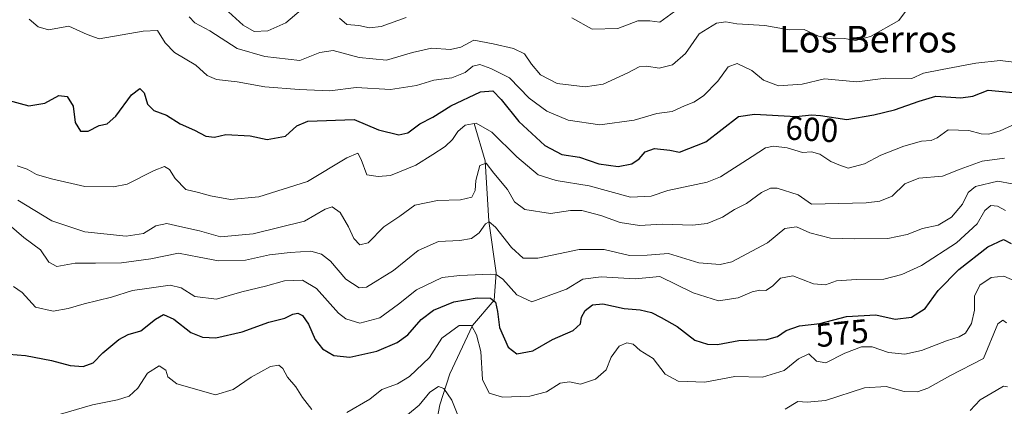
# Model space of a CAD drawing. Units: metres. Extents: x 625044 to 628515, y 4699481 to 4701856.
# Drawn here: x 626135 to 626431, y 4700341 to 4700457 of the extents above; entities that cross this region are included whole.
import ezdxf
from ezdxf.enums import TextEntityAlignment as Align

# ---------------------------------------------------------------- set-up
doc = ezdxf.new("R2010")
doc.units = ezdxf.units.M
doc.header["$MEASUREMENT"] = 0
for name, color, linetype, lineweight in [('Corriente natural lineal', 142, 'Continuous', 13), ('Curva de nivel maestra', 30, 'Continuous', 30), ('Curva de nivel normal', 30, 'Continuous', 0), ('Rótulo de curva de nivel directora', 7, 'Continuous', 0), ('Texto cartográfico', 7, 'Continuous', 0)]:
    doc.layers.add(name, color=color, linetype=linetype, lineweight=lineweight)
doc.styles.add('Style-Arial', font='txt')

msp = doc.modelspace()

# ---------------------------------------------------------------- linework, layer by layer
at = {"layer": 'Corriente natural lineal', "color": 142, "linetype": 'Continuous', "lineweight": 13}
msp.add_polyline3d([(626271.1201, 4700425.6901, 596.7907), (626274.4701, 4700414.4701, 591.6202), (626275.6001, 4700396.3201, 586.8449), (626277.7201, 4700380.7801, 581.284), (626277.1701, 4700372.5801, 575.9714), (626270.6301, 4700364.8801, 571.4601), (626263.8201, 4700350.3901, 567.3565), (626260.8701, 4700341.0401, 564.5021), (626259.9201, 4700336.3001, 563.1983), (626253.6901, 4700324.6201, 561.4212), (626249.7701, 4700310.4801, 556.7449), (626247.8401, 4700301.8601, 552.6991), (626249.4601, 4700292.0401, 546.9382), (626248.0201, 4700281.4401, 541.7632), (626244.6001, 4700270.0601, 537.3606), (626240.8501, 4700261.9201, 534.0856), (626242.1001, 4700250.1501, 526.9248), (626249.3201, 4700231.4601, 521.198), (626251.0117, 4700222.438, 519.7113), (626249.1314, 4700207.368, 517.3877), (626250.6106, 4700195.2039, 514.3339), (626246.9114, 4700176.2362, 510.0668), (626247.6101, 4700167.0701, 507), (626253.8701, 4700142.5101, 501.8283)], dxfattribs=at)
at = {"layer": 'Curva de nivel maestra', "color": 30, "linetype": 'Continuous', "lineweight": 30, "flags": 128}
for points, elevation in [([(626130.98, 4700432.6601), (626137.26, 4700430.9801), (626142.02, 4700431.7901), (626146.29, 4700434.0601), (626148.81, 4700433.8301), (626150.61, 4700430.8901), (626151.15, 4700426.0301), (626152.77, 4700423.4201), (626155.1, 4700423.3401), (626158.44, 4700425.0601), (626160.77, 4700425.6301), (626163.44, 4700427.9201), (626168.1, 4700434.3401), (626170.65, 4700436.2301), (626171.96, 4700434.8901), (626172.91, 4700431.5301), (626174.82, 4700429.5601), (626178.68, 4700428.1901), (626182.77, 4700425.6301), (626187.04, 4700423.7201), (626190.5, 4700421.8901), (626193.09, 4700421.6201), (626196.53, 4700422.3301), (626203.79, 4700421.9301), (626208.94, 4700420.8401), (626214.45, 4700421.9001), (626217.87, 4700424.9501), (626221.11, 4700426.3801), (626235.07, 4700426.8801), (626242.42, 4700423.8201), (626248.45, 4700422.2501), (626251.19, 4700422.8501), (626254.76, 4700425.6001), (626258.76, 4700427.6301), (626264.09, 4700431.0201), (626273.08, 4700435.2601), (626276.75, 4700435.5201), (626279.27, 4700432.9401), (626284.58, 4700426.3201), (626292.4, 4700419.0801), (626297.54, 4700416.3201), (626302.8, 4700415.5701), (626308.61, 4700413.5701), (626314.4, 4700412.7901), (626318.51, 4700413.5101), (626320.73, 4700415.0501), (626322.57, 4700417.1801), (626325.37, 4700418.2101), (626329.98, 4700417.6301), (626332.84, 4700417.0701), (626340.75, 4700420.1301), (626350.63, 4700427.7801), (626355.39, 4700428.4801), (626367.97, 4700427.7401), (626372.56, 4700428.3101), (626375.22, 4700428.0901), (626383.18, 4700426.8601), (626391.32, 4700428.3101), (626397.5, 4700429.7801), (626404.95, 4700432.4301), (626409.96, 4700433.8901), (626417.41, 4700433.4201), (626421.07, 4700433.9301), (626425.71, 4700435.7401), (626435.28, 4700434.7901)], 600), ([(626131.22, 4700356.3201), (626136.26, 4700355.8501), (626144.09, 4700354.3601), (626149.72, 4700352.8601), (626153.61, 4700352.5701), (626156.6, 4700353.6401), (626159.49, 4700356.7301), (626164.31, 4700360.7301), (626167.16, 4700362.1801), (626170.95, 4700363.3301), (626175.32, 4700366.7901), (626177.79, 4700368.2701), (626180.81, 4700366.7801), (626185.96, 4700362.8501), (626189.5, 4700361.4201), (626193.48, 4700361.1801), (626201.35, 4700363.0001), (626209.39, 4700365.9601), (626214.27, 4700367.1001), (626216.65, 4700368.3201), (626218.1, 4700368.6201), (626219.56, 4700367.8901), (626221.32, 4700365.3101), (626223.35, 4700360.6801), (626225.56, 4700357.8901), (626228.98, 4700355.8901), (626233.74, 4700355.4001), (626241.85, 4700357.2101), (626248.03, 4700359.7901), (626251.23, 4700362.1101), (626255.25, 4700366.7301), (626258.96, 4700369.5701), (626265.02, 4700372.0201), (626272.05, 4700373.2201), (626276.1, 4700373.1001), (626277.57, 4700371.9701), (626278.19, 4700369.1401), (626278.78, 4700364.3601), (626281.38, 4700358.4201), (626283.97, 4700356.3501), (626288.79, 4700357.2701), (626294.72, 4700360.7301), (626300.93, 4700363.3601), (626303.11, 4700365.4201), (626303.44, 4700367.4201), (626304.51, 4700369.4201), (626306.67, 4700371.1601), (626309.78, 4700371.4001), (626316.28, 4700370.0201), (626321.04, 4700369.6401), (626324.48, 4700368.8601), (626327.36, 4700367.2701), (626332.19, 4700364.6201), (626337.53, 4700360.4501), (626341.32, 4700359.2501), (626344.26, 4700359.2401), (626350.75, 4700360.3801), (626359.12, 4700360.6601), (626362.3, 4700361.6501), (626364.95, 4700363.4101), (626368.93, 4700364.8601), (626375.04, 4700365.4901), (626383.07, 4700367.6401), (626391.9, 4700368.1001), (626397.7, 4700366.8501), (626402.58, 4700367.3801), (626406.71, 4700370.0401), (626410.59, 4700375.4201), (626416.84, 4700381.7901), (626425.61, 4700388.5701), (626430.29, 4700390.7501), (626432.6, 4700389.5601)], 575)]:
    msp.add_lwpolyline(points, dxfattribs=dict(at, elevation=elevation))
at = {"layer": 'Curva de nivel normal', "color": 30, "linetype": 'Continuous', "lineweight": 0, "flags": 128}
for points, elevation in [([(626185.42, 4700457.8001), (626187.18, 4700455.9601), (626191.69, 4700453.5401), (626199.85, 4700448.2401), (626208.24, 4700445.8601), (626218.76, 4700444.6601), (626224.79, 4700447.0801), (626228.72, 4700447.6701), (626236.58, 4700445.5201), (626244.82, 4700444.7701), (626252.56, 4700447.0601), (626258.36, 4700448.3301), (626263.98, 4700447.9401), (626267.09, 4700448.6401), (626271.09, 4700450.7701), (626276.89, 4700449.7001), (626282.93, 4700448.2801), (626286.26, 4700446.6701), (626288.36, 4700443.5001), (626291.04, 4700440.3001), (626296.12, 4700437.7401), (626304.54, 4700436.7201), (626309.92, 4700437.4901), (626317.36, 4700440.9001), (626320.74, 4700442.7601), (626323.08, 4700442.9401), (626326.75, 4700442.3001), (626330.75, 4700443.3801), (626334.67, 4700446.7901), (626338.76, 4700452.6801), (626344, 4700455.8901), (626346.76, 4700456.2601), (626350.16, 4700455.6501), (626358.54, 4700455.2001), (626365.84, 4700453.8401), (626370.36, 4700454.0101), (626374.67, 4700451.9301), (626378.51, 4700451.1801), (626382.52, 4700451.2701), (626385.77, 4700450.7001), (626390.25, 4700451.8701), (626398.83, 4700456.6901), (626401.11, 4700459.8301)], 610), ([(626197.24, 4700459.2701), (626201.7, 4700455.3001), (626204.98, 4700453.3501), (626209.09, 4700453.5201), (626214.53, 4700456.0001), (626219.17, 4700459.8401)], 615), ([(626137.31, 4700457.1201), (626140.08, 4700454.7201), (626143.21, 4700453.8501), (626149.3, 4700454.9401), (626154.8, 4700452.4401), (626158.38, 4700451.1301), (626171.66, 4700453.4901), (626175.94, 4700453.6801), (626178.21, 4700449.9701), (626181.05, 4700447.0201), (626187.42, 4700443.2201), (626190.84, 4700440.0801), (626193.64, 4700438.9501), (626199.94, 4700438.1801), (626208.23, 4700436.6801), (626218.5, 4700435.9601), (626227.73, 4700435.4901), (626235.67, 4700436.5601), (626246.02, 4700435.9501), (626253.81, 4700437.0701), (626259.02, 4700438.7501), (626264.43, 4700439.4301), (626268.43, 4700441.0401), (626270.76, 4700442.9601), (626272.89, 4700443.4301), (626276.13, 4700442.2001), (626281.76, 4700439.4301), (626287.7, 4700433.3401), (626292.94, 4700429.3601), (626299.42, 4700426.6601), (626308.96, 4700425.2401), (626319.2, 4700426.7201), (626326.1, 4700428.6801), (626330.68, 4700429.3201), (626334.42, 4700431.0001), (626337.23, 4700432.0801), (626340.1, 4700434.0201), (626344.39, 4700438.4501), (626347.51, 4700442.7401), (626350.19, 4700443.7101), (626354.61, 4700441.6201), (626358.1, 4700438.7701), (626362.67, 4700437.0101), (626369.8, 4700437.4801), (626376.46, 4700439.1401), (626386.18, 4700438.2401), (626394.91, 4700439.3601), (626402.74, 4700439.2101), (626406.22, 4700440.8401), (626411.88, 4700441.9001), (626422, 4700443.7901), (626429.28, 4700444.6001), (626433.42, 4700444.1601)], 605), ([(626230.68, 4700457.3301), (626232.84, 4700455.5001), (626236.51, 4700455.2101), (626239.64, 4700454.4801), (626243.16, 4700454.8601), (626250.69, 4700457.6201)], 615), ([(626300.48, 4700457.4801), (626306.63, 4700454.0301), (626314.36, 4700454.2601), (626320.31, 4700456.5801), (626324, 4700456.6001), (626326.98, 4700456.1901), (626331.35, 4700459.4001)], 615), ([(626133.78, 4700412.9001), (626136.75, 4700411.9701), (626139.56, 4700410.3501), (626144.09, 4700409.0701), (626154.13, 4700406.7801), (626162.76, 4700406.6701), (626166.77, 4700407.4201), (626174.9, 4700411.5501), (626178.09, 4700412.7401), (626179.53, 4700411.8401), (626181.24, 4700409.1501), (626184.5, 4700405.8001), (626188.29, 4700404.9501), (626191.9, 4700403.8901), (626197.91, 4700402.8301), (626206.42, 4700403.6601), (626220.99, 4700408.2701), (626232.82, 4700415.3501), (626236.14, 4700416.7201), (626237.17, 4700414.8301), (626238.86, 4700410.2901), (626242.33, 4700409.7201), (626245.98, 4700410.0701), (626253.63, 4700413.1401), (626258.73, 4700416.3601), (626262.43, 4700418.7201), (626264.64, 4700420.9201), (626266.19, 4700423.3201), (626268.46, 4700425.2301), (626271.74, 4700425.8101), (626276.44, 4700423.1001), (626283.98, 4700415.6401), (626290.35, 4700410.1901), (626295.78, 4700408.5001), (626305.71, 4700406.8901), (626318.1, 4700403.5001), (626324.35, 4700403.8501), (626329.36, 4700405.4901), (626341.22, 4700408.0701), (626345.23, 4700409.6701), (626354.75, 4700415.7701), (626358.69, 4700418.4001), (626361.16, 4700418.8901), (626365.27, 4700418.3301), (626369.85, 4700416.9801), (626372.6, 4700417.1301), (626375.07, 4700416.4401), (626378.41, 4700414.2901), (626380.78, 4700413.2001), (626383.59, 4700412.2601), (626388.45, 4700413.5801), (626393.41, 4700416.2001), (626400.29, 4700418.9101), (626405.61, 4700420.4101), (626408.53, 4700420.5201), (626410.37, 4700421.3901), (626413.65, 4700423.7401), (626419.9, 4700423.5601), (626423.56, 4700422.6001), (626425.88, 4700422.5001), (626429.24, 4700423.4701), (626434.1, 4700425.6801)], 595), ([(626133.94, 4700402.6501), (626144.14, 4700396.3701), (626154.1, 4700393.1201), (626166.55, 4700391.7801), (626171.7, 4700392.5501), (626175.39, 4700394.9401), (626178.77, 4700395.6001), (626182.61, 4700394.7201), (626188.57, 4700393.4101), (626194.83, 4700391.6001), (626204.69, 4700392.4801), (626220.09, 4700396.3401), (626226.35, 4700399.9401), (626228.48, 4700400.6601), (626230.9, 4700398.9001), (626233.4, 4700394.6301), (626234.92, 4700391.0901), (626236.76, 4700389.1601), (626239.3, 4700389.8001), (626243.95, 4700394.6201), (626248.8, 4700397.8001), (626253.35, 4700401.1401), (626260.13, 4700402.5001), (626267.05, 4700402.7001), (626270.42, 4700403.5601), (626271.42, 4700405.5101), (626271.63, 4700408.5701), (626272.85, 4700413.0201), (626274.71, 4700413.7001), (626277.1, 4700410.7301), (626281.15, 4700405.7801), (626283.26, 4700402.0901), (626286.38, 4700399.8101), (626294.14, 4700398.5801), (626300.08, 4700399.5401), (626303.52, 4700399.5401), (626309.23, 4700397.9701), (626315.04, 4700395.9301), (626320.8, 4700395.0401), (626327.67, 4700395.3801), (626336.77, 4700395.1401), (626341.23, 4700395.6301), (626345.77, 4700397.5201), (626349.42, 4700399.8001), (626353.06, 4700401.6001), (626357.54, 4700404.9401), (626360.23, 4700406.2001), (626362.19, 4700406.2201), (626368.55, 4700404.2401), (626372.57, 4700401.4201), (626388.97, 4700401.7801), (626393.09, 4700402.2701), (626396.8, 4700403.7901), (626400.59, 4700407.5501), (626404.8, 4700409.2001), (626411.92, 4700409.8001), (626417.26, 4700411.9901), (626423.82, 4700414.3301), (626430.59, 4700415.2701)], 590), ([(626129.8, 4700396.4901), (626135.75, 4700391.4001), (626140.78, 4700387.6501), (626143.31, 4700383.9501), (626145.66, 4700382.6401), (626151.22, 4700383.6601), (626157.25, 4700383.6201), (626165.13, 4700383.7901), (626173.98, 4700385.0001), (626182.27, 4700386.7001), (626188.42, 4700385.4401), (626194.24, 4700384.3401), (626202.43, 4700384.5201), (626209.6, 4700386.2101), (626215.84, 4700386.8701), (626222.05, 4700387.2601), (626225.23, 4700386.4001), (626228, 4700384.2801), (626232.54, 4700378.8601), (626236.58, 4700376.2401), (626238.8, 4700376.4101), (626246.87, 4700381.4601), (626254.35, 4700387.4501), (626260.41, 4700390.1901), (626266.86, 4700390.5201), (626270.3, 4700391.1201), (626272.68, 4700392.7801), (626274.56, 4700395.5201), (626275.64, 4700396.1501), (626277.56, 4700394.4701), (626282.36, 4700388.4201), (626285.86, 4700385.2001), (626290.3, 4700385.1501), (626302.69, 4700387.7301), (626310.2, 4700387.7301), (626317.86, 4700386.0001), (626323.12, 4700386.1101), (626329.57, 4700386.6001), (626338.66, 4700383.8001), (626345.09, 4700383.2501), (626348.58, 4700384.0201), (626359.29, 4700389.7801), (626364.58, 4700394.1201), (626368.03, 4700394.5601), (626372.1, 4700392.7801), (626378.24, 4700391.2301), (626385.49, 4700390.9801), (626395.51, 4700391.1001), (626401.34, 4700392.2501), (626405.92, 4700394.1401), (626410.59, 4700395.0501), (626414.67, 4700397.5001), (626417.97, 4700401.3901), (626419.67, 4700404.9401), (626421.86, 4700406.7701), (626428.57, 4700408.3001), (626441.51, 4700405.9001)], 585), ([(626132.68, 4700376.6001), (626135.3, 4700374.8301), (626139.25, 4700370.3901), (626144.54, 4700369.1901), (626149.08, 4700369.9801), (626153.85, 4700371.4701), (626162.1, 4700373.4001), (626168.44, 4700375.4401), (626173.44, 4700376.1401), (626179.76, 4700377.0401), (626183.09, 4700376.2401), (626187.2, 4700373.6301), (626193.64, 4700372.8201), (626201.34, 4700375.0501), (626208.42, 4700376.7201), (626214.15, 4700378.3301), (626219.54, 4700378.5301), (626223.73, 4700376.0601), (626230.38, 4700368.6301), (626232.61, 4700366.9301), (626236.74, 4700365.6101), (626242.76, 4700367.1801), (626248.43, 4700371.3201), (626253.76, 4700375.6301), (626261.48, 4700379.3101), (626266.84, 4700379.9601), (626276.01, 4700380.3401), (626277.8, 4700380.2401), (626279.77, 4700378.8901), (626283.99, 4700374.1201), (626288.49, 4700372.0401), (626293.11, 4700373.7601), (626298.94, 4700375.8501), (626303.83, 4700378.8601), (626309.34, 4700379.5401), (626319.5, 4700378.9601), (626326.97, 4700379.6401), (626336.95, 4700374.7601), (626344.61, 4700372.3801), (626350.48, 4700373.2501), (626354.71, 4700375.0601), (626356.99, 4700375.5501), (626358.8, 4700375.4201), (626360.82, 4700376.7001), (626363.26, 4700379.1401), (626366.9, 4700379.8301), (626373.16, 4700377.4301), (626376.81, 4700377.1601), (626380.08, 4700378.3401), (626386.04, 4700378.7601), (626394.31, 4700378.8901), (626399.72, 4700380.2101), (626405.66, 4700382.9501), (626416.19, 4700389.8001), (626422.4, 4700395.5401), (626424.69, 4700399.5101), (626426.52, 4700400.9801), (626428.45, 4700400.8001), (626430.85, 4700399.5301)], 580), ([(626436.59, 4700377.0101), (626430.4, 4700379.7901), (626426.57, 4700379.3601), (626423.16, 4700377.0201), (626421.6, 4700373.7101), (626421.56, 4700369.5001), (626420.64, 4700365.5501), (626418.82, 4700362.6101), (626416.93, 4700361.4601), (626413.14, 4700360.3301), (626405.66, 4700357.4301), (626400.58, 4700356.2501), (626395.69, 4700356.8001), (626390.79, 4700358.4701), (626387.58, 4700358.5101), (626382.55, 4700356.5801), (626376.91, 4700353.6801), (626374.05, 4700354.2101), (626371.72, 4700356.4001), (626368.69, 4700354.9301), (626364.33, 4700351.3501), (626357.79, 4700349.3901), (626349.5, 4700349.5201), (626340.52, 4700347.8601), (626332.43, 4700348.1301), (626328.57, 4700350.3201), (626324.94, 4700354.9601), (626321.06, 4700357.3901), (626318.94, 4700359.2801), (626317.01, 4700359.6501), (626314.69, 4700358.7001), (626312.37, 4700355.4001), (626310.82, 4700351.6201), (626307.59, 4700348.7301), (626303.08, 4700347.2801), (626299.76, 4700347.9901), (626297.04, 4700347.5601), (626292.91, 4700344.9301), (626287.83, 4700343.6801), (626279.65, 4700343.3301), (626275.64, 4700344.5901), (626273.62, 4700348.7001), (626273.16, 4700357.1001), (626271.81, 4700362.1201), (626270.37, 4700364.9301), (626266.59, 4700364.8901), (626261.44, 4700361.1201), (626257.68, 4700355.3001), (626251.73, 4700349.5801), (626248.07, 4700347.3301), (626243.42, 4700345.6101), (626239.76, 4700342.7901), (626232.83, 4700338.7601)], 570), ([(626364.6, 4700339.7601), (626368.4, 4700342.0601), (626371.29, 4700341.8401), (626376.74, 4700342.3301), (626388.54, 4700346.1101), (626395.02, 4700346.5401), (626400.41, 4700345.0201), (626404.44, 4700344.9401), (626407.53, 4700346.0201), (626414.14, 4700349.8001), (626424.29, 4700354.9701), (626428.6, 4700365.4501), (626430.13, 4700366.5601), (626431.18, 4700365.6901)], 565), ([(626222.36, 4700339.6201), (626219.52, 4700343.2201), (626217.52, 4700346.4501), (626215.06, 4700349.4001), (626213.6, 4700351.9401), (626212.38, 4700353.0101), (626209.88, 4700352.5901), (626204.11, 4700349.3701), (626198.66, 4700345.6601), (626193.39, 4700344.1001), (626181.72, 4700347.3901), (626179.06, 4700349.4301), (626178.42, 4700351.5101), (626176.44, 4700352.7401), (626172.97, 4700350.6101), (626170.03, 4700346.0601), (626167.46, 4700343.6101), (626163.89, 4700342.5101), (626156.44, 4700341.0501), (626146.77, 4700338.2601)], 570), ([(626251.09, 4700338.0801), (626254.6, 4700340.9301), (626257.77, 4700344.8501), (626260.44, 4700346.5701), (626262.07, 4700345.9801), (626264.42, 4700342.4301), (626266.8, 4700336.4701)], 565), ([(626431.49, 4700346.5001), (626430.27, 4700346.6501), (626428.07, 4700345.3401), (626423.28, 4700342.5501), (626420.25, 4700339.3001)], 560)]:
    msp.add_lwpolyline(points, dxfattribs=dict(at, elevation=elevation))

# ---------------------------------------------------------------- texts
at = {"layer": 'Rótulo de curva de nivel directora', "color": 7, "linetype": 'Continuous', "lineweight": 0, "style": 'Style-Arial'}
for s, rotation, p in [('600', 356.633359, (626372.667, 4700423.9253)), ('575', 5.886849, (626381.7558, 4700362.6325))]:
    msp.add_text(s, height=7, rotation=rotation, dxfattribs=at).set_placement(p, align=Align.MIDDLE_CENTER)
at = {"layer": 'Texto cartográfico', "color": 7, "linetype": 'Continuous', "lineweight": 0, "style": 'Style-Arial'}
msp.add_text('Los Berros', height=8, dxfattribs=at).set_placement((626389.5123, 4700451.0502), align=Align.MIDDLE_CENTER)

doc.saveas('drawing.dxf')
